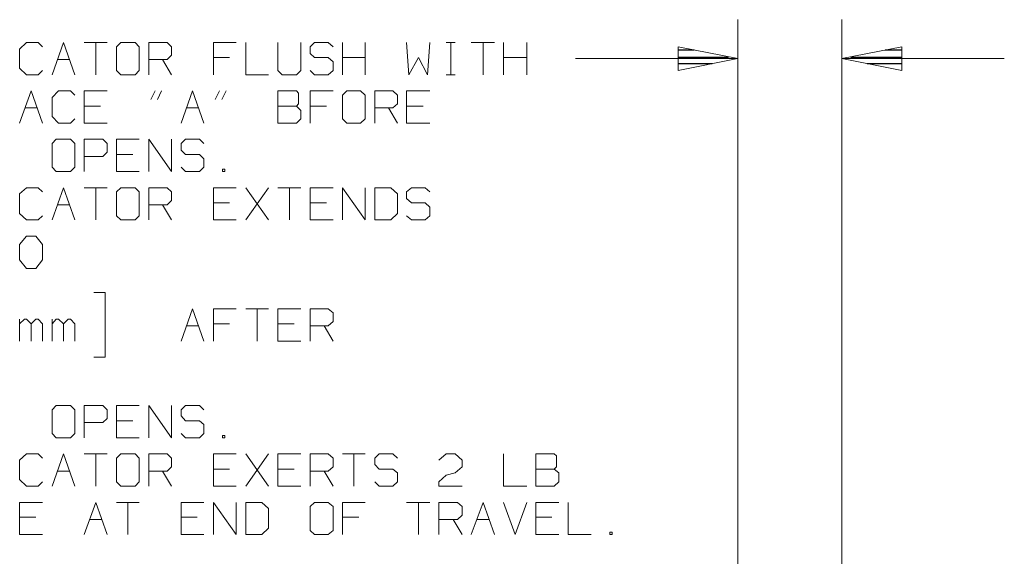
# Model space of a CAD drawing. Units: inches. Extents: x -3.57 to 3.55, y -2.65 to 2.89.
# Drawn here: x 0.63 to 2.07, y 1.34 to 2.13 of the extents above; entities that cross this region are included whole.
import ezdxf

# ---------------------------------------------------------------- set-up
doc = ezdxf.new("R2010")
doc.units = ezdxf.units.IN
doc.header["$MEASUREMENT"] = 0
doc.layers.add('Layer 1', color=7, linetype='Continuous')

msp = doc.modelspace()

# ---------------------------------------------------------------- linework, layer by layer
at = {"layer": 'Layer 1', "lineweight": 13}
for points in [[(1.6833, 1.0417), (1.6833, 1.0417), (1.6833, 2.1292), (1.6833, 2.1292)], [(1.8354, 0.8903), (1.8354, 0.8903), (1.8354, 2.1292), (1.8354, 2.1292)], [(0.6424, 2.0958), (0.6424, 2.0958), (0.6326, 2.0861), (0.6326, 2.0861)], [(0.6597, 2.0958), (0.6597, 2.0958), (0.6424, 2.0958), (0.6424, 2.0958)], [(0.666, 2.0896), (0.666, 2.0896), (0.6597, 2.0958), (0.6597, 2.0958)], [(0.6799, 2.0486), (0.6799, 2.0486), (0.6965, 2.0958), (0.6965, 2.0958)], [(0.6965, 2.0958), (0.6965, 2.0958), (0.7132, 2.0486), (0.7132, 2.0486)], [(0.7271, 2.0958), (0.7271, 2.0958), (0.7604, 2.0958), (0.7604, 2.0958)], [(0.7438, 2.0958), (0.7438, 2.0958), (0.7438, 2.0486), (0.7438, 2.0486)], [(0.7806, 2.0958), (0.7806, 2.0958), (0.7743, 2.0896), (0.7743, 2.0896)], [(0.7743, 2.0896), (0.7743, 2.0896), (0.7743, 2.0549), (0.7743, 2.0549)], [(0.8014, 2.0958), (0.8014, 2.0958), (0.7806, 2.0958), (0.7806, 2.0958)], [(0.8076, 2.0896), (0.8076, 2.0896), (0.8014, 2.0958), (0.8014, 2.0958)], [(0.8076, 2.0549), (0.8076, 2.0549), (0.8076, 2.0896), (0.8076, 2.0896)], [(0.8215, 2.0486), (0.8215, 2.0486), (0.8215, 2.0958), (0.8215, 2.0958)], [(0.8215, 2.0958), (0.8215, 2.0958), (0.8486, 2.0958), (0.8486, 2.0958)], [(0.8486, 2.0958), (0.8486, 2.0958), (0.8549, 2.0896), (0.8549, 2.0896)], [(0.8549, 2.0896), (0.8549, 2.0896), (0.8549, 2.0771), (0.8549, 2.0771)], [(0.9493, 2.0958), (0.9493, 2.0958), (0.916, 2.0958), (0.916, 2.0958)], [(0.916, 2.0958), (0.916, 2.0958), (0.916, 2.0486), (0.916, 2.0486)], [(0.9632, 2.0958), (0.9632, 2.0958), (0.9632, 2.0486), (0.9632, 2.0486)], [(1.0104, 2.0958), (1.0104, 2.0958), (1.0104, 2.0549), (1.0104, 2.0549)], [(1.0438, 2.0549), (1.0438, 2.0549), (1.0438, 2.0958), (1.0438, 2.0958)], [(1.0639, 2.0958), (1.0639, 2.0958), (1.0576, 2.0896), (1.0576, 2.0896)], [(1.0576, 2.0896), (1.0576, 2.0896), (1.0576, 2.0799), (1.0576, 2.0799)], [(1.084, 2.0958), (1.084, 2.0958), (1.0639, 2.0958), (1.0639, 2.0958)], [(1.091, 2.0896), (1.091, 2.0896), (1.084, 2.0958), (1.084, 2.0958)], [(1.1049, 2.0486), (1.1049, 2.0486), (1.1049, 2.0958), (1.1049, 2.0958)], [(1.1382, 2.0958), (1.1382, 2.0958), (1.1382, 2.0486), (1.1382, 2.0486)], [(1.1986, 2.0958), (1.1986, 2.0958), (1.2021, 2.0486), (1.2021, 2.0486)], [(1.2292, 2.0486), (1.2292, 2.0486), (1.2326, 2.0958), (1.2326, 2.0958)], [(1.2563, 2.0958), (1.2563, 2.0958), (1.2694, 2.0958), (1.2694, 2.0958)], [(1.2632, 2.0486), (1.2632, 2.0486), (1.2632, 2.0958), (1.2632, 2.0958)], [(1.2931, 2.0958), (1.2931, 2.0958), (1.3271, 2.0958), (1.3271, 2.0958)], [(1.3104, 2.0958), (1.3104, 2.0958), (1.3104, 2.0486), (1.3104, 2.0486)], [(1.3403, 2.0486), (1.3403, 2.0486), (1.3403, 2.0958), (1.3403, 2.0958)], [(1.3743, 2.0958), (1.3743, 2.0958), (1.3743, 2.0486), (1.3743, 2.0486)], [(0.6326, 2.0861), (0.6326, 2.0861), (0.6326, 2.0583), (0.6326, 2.0583)], [(0.8549, 2.0771), (0.8549, 2.0771), (0.8486, 2.0708), (0.8486, 2.0708)], [(1.0576, 2.0799), (1.0576, 2.0799), (1.0639, 2.0736), (1.0639, 2.0736)], [(0.6875, 2.0708), (0.6875, 2.0708), (0.7056, 2.0708), (0.7056, 2.0708)], [(0.8486, 2.0708), (0.8486, 2.0708), (0.8215, 2.0708), (0.8215, 2.0708)], [(0.8417, 2.0708), (0.8417, 2.0708), (0.8549, 2.0486), (0.8549, 2.0486)], [(0.9396, 2.0736), (0.9396, 2.0736), (0.916, 2.0736), (0.916, 2.0736)], [(1.0639, 2.0736), (1.0639, 2.0736), (1.084, 2.0736), (1.084, 2.0736)], [(1.084, 2.0736), (1.084, 2.0736), (1.091, 2.0674), (1.091, 2.0674)], [(1.091, 2.0674), (1.091, 2.0674), (1.091, 2.0549), (1.091, 2.0549)], [(1.1049, 2.0736), (1.1049, 2.0736), (1.1382, 2.0736), (1.1382, 2.0736)], [(1.2021, 2.0486), (1.2021, 2.0486), (1.216, 2.0736), (1.216, 2.0736)], [(1.216, 2.0736), (1.216, 2.0736), (1.2292, 2.0486), (1.2292, 2.0486)], [(1.3403, 2.0736), (1.3403, 2.0736), (1.3743, 2.0736), (1.3743, 2.0736)], [(1.4458, 2.0722), (1.4458, 2.0722), (1.6833, 2.0722), (1.6833, 2.0722)], [(1.8354, 2.0722), (1.8354, 2.0722), (2.0729, 2.0722), (2.0729, 2.0722)], [(0.6326, 2.0583), (0.6326, 2.0583), (0.6424, 2.0486), (0.6424, 2.0486)], [(0.6424, 2.0486), (0.6424, 2.0486), (0.6597, 2.0486), (0.6597, 2.0486)], [(0.6597, 2.0486), (0.6597, 2.0486), (0.666, 2.0549), (0.666, 2.0549)], [(0.7743, 2.0549), (0.7743, 2.0549), (0.7806, 2.0486), (0.7806, 2.0486)], [(0.7806, 2.0486), (0.7806, 2.0486), (0.8014, 2.0486), (0.8014, 2.0486)], [(0.8014, 2.0486), (0.8014, 2.0486), (0.8076, 2.0549), (0.8076, 2.0549)], [(0.9632, 2.0486), (0.9632, 2.0486), (0.9965, 2.0486), (0.9965, 2.0486)], [(1.0104, 2.0549), (1.0104, 2.0549), (1.0167, 2.0486), (1.0167, 2.0486)], [(1.0167, 2.0486), (1.0167, 2.0486), (1.0375, 2.0486), (1.0375, 2.0486)], [(1.0375, 2.0486), (1.0375, 2.0486), (1.0438, 2.0549), (1.0438, 2.0549)], [(1.0639, 2.0486), (1.0639, 2.0486), (1.0576, 2.0549), (1.0576, 2.0549)], [(1.084, 2.0486), (1.084, 2.0486), (1.0639, 2.0486), (1.0639, 2.0486)], [(1.091, 2.0549), (1.091, 2.0549), (1.084, 2.0486), (1.084, 2.0486)], [(1.2563, 2.0486), (1.2563, 2.0486), (1.2694, 2.0486), (1.2694, 2.0486)], [(0.6326, 1.9778), (0.6326, 1.9778), (0.6493, 2.025), (0.6493, 2.025)], [(0.6493, 2.025), (0.6493, 2.025), (0.666, 1.9778), (0.666, 1.9778)], [(0.6896, 2.025), (0.6896, 2.025), (0.6799, 2.0153), (0.6799, 2.0153)], [(0.7069, 2.025), (0.7069, 2.025), (0.6896, 2.025), (0.6896, 2.025)], [(0.7132, 2.0187), (0.7132, 2.0187), (0.7069, 2.025), (0.7069, 2.025)], [(0.7604, 2.025), (0.7604, 2.025), (0.7271, 2.025), (0.7271, 2.025)], [(0.7271, 2.025), (0.7271, 2.025), (0.7271, 1.9778), (0.7271, 1.9778)], [(0.8306, 2.025), (0.8306, 2.025), (0.8243, 2.0125), (0.8243, 2.0125)], [(0.8403, 2.025), (0.8403, 2.025), (0.834, 2.0125), (0.834, 2.0125)], [(0.8688, 1.9778), (0.8688, 1.9778), (0.8854, 2.025), (0.8854, 2.025)], [(0.8854, 2.025), (0.8854, 2.025), (0.9021, 1.9778), (0.9021, 1.9778)], [(0.925, 2.025), (0.925, 2.025), (0.9188, 2.0125), (0.9188, 2.0125)], [(0.9347, 2.025), (0.9347, 2.025), (0.9285, 2.0125), (0.9285, 2.0125)], [(1.0375, 2.025), (1.0375, 2.025), (1.0104, 2.025), (1.0104, 2.025)], [(1.0104, 2.025), (1.0104, 2.025), (1.0104, 1.9778), (1.0104, 1.9778)], [(1.0403, 2.0215), (1.0403, 2.0215), (1.0375, 2.025), (1.0375, 2.025)], [(1.0403, 2.0062), (1.0403, 2.0062), (1.0403, 2.0215), (1.0403, 2.0215)], [(1.091, 2.025), (1.091, 2.025), (1.0576, 2.025), (1.0576, 2.025)], [(1.0576, 2.025), (1.0576, 2.025), (1.0576, 1.9778), (1.0576, 1.9778)], [(1.1111, 2.025), (1.1111, 2.025), (1.1049, 2.0187), (1.1049, 2.0187)], [(1.1049, 2.0187), (1.1049, 2.0187), (1.1049, 1.984), (1.1049, 1.984)], [(1.1313, 2.025), (1.1313, 2.025), (1.1111, 2.025), (1.1111, 2.025)], [(1.1382, 2.0187), (1.1382, 2.0187), (1.1313, 2.025), (1.1313, 2.025)], [(1.1382, 1.984), (1.1382, 1.984), (1.1382, 2.0187), (1.1382, 2.0187)], [(1.1521, 1.9778), (1.1521, 1.9778), (1.1521, 2.025), (1.1521, 2.025)], [(1.1521, 2.025), (1.1521, 2.025), (1.1785, 2.025), (1.1785, 2.025)], [(1.1785, 2.025), (1.1785, 2.025), (1.1854, 2.0187), (1.1854, 2.0187)], [(1.1854, 2.0187), (1.1854, 2.0187), (1.1854, 2.0062), (1.1854, 2.0062)], [(1.2326, 2.025), (1.2326, 2.025), (1.1986, 2.025), (1.1986, 2.025)], [(1.1986, 2.025), (1.1986, 2.025), (1.1986, 1.9778), (1.1986, 1.9778)], [(0.6799, 2.0153), (0.6799, 2.0153), (0.6799, 1.9875), (0.6799, 1.9875)], [(0.7507, 2.0028), (0.7507, 2.0028), (0.7271, 2.0028), (0.7271, 2.0028)], [(1.0104, 2.0028), (1.0104, 2.0028), (1.0375, 2.0028), (1.0375, 2.0028)], [(1.0375, 2.0028), (1.0375, 2.0028), (1.0403, 2.0062), (1.0403, 2.0062)], [(1.0438, 1.9965), (1.0438, 1.9965), (1.0375, 2.0028), (1.0375, 2.0028)], [(1.0813, 2.0028), (1.0813, 2.0028), (1.0576, 2.0028), (1.0576, 2.0028)], [(1.1854, 2.0062), (1.1854, 2.0062), (1.1785, 2), (1.1785, 2)], [(1.2229, 2.0028), (1.2229, 2.0028), (1.1986, 2.0028), (1.1986, 2.0028)], [(0.6403, 2), (0.6403, 2), (0.6583, 2), (0.6583, 2)], [(0.8764, 2), (0.8764, 2), (0.8944, 2), (0.8944, 2)], [(1.0438, 1.984), (1.0438, 1.984), (1.0438, 1.9965), (1.0438, 1.9965)], [(1.1785, 2), (1.1785, 2), (1.1521, 2), (1.1521, 2)], [(1.1722, 2), (1.1722, 2), (1.1854, 1.9778), (1.1854, 1.9778)], [(0.6799, 1.9875), (0.6799, 1.9875), (0.6896, 1.9778), (0.6896, 1.9778)], [(0.6896, 1.9778), (0.6896, 1.9778), (0.7069, 1.9778), (0.7069, 1.9778)], [(0.7069, 1.9778), (0.7069, 1.9778), (0.7132, 1.984), (0.7132, 1.984)], [(0.7271, 1.9778), (0.7271, 1.9778), (0.7604, 1.9778), (0.7604, 1.9778)], [(1.0104, 1.9778), (1.0104, 1.9778), (1.0375, 1.9778), (1.0375, 1.9778)], [(1.0375, 1.9778), (1.0375, 1.9778), (1.0438, 1.984), (1.0438, 1.984)], [(1.1049, 1.984), (1.1049, 1.984), (1.1111, 1.9778), (1.1111, 1.9778)], [(1.1111, 1.9778), (1.1111, 1.9778), (1.1313, 1.9778), (1.1313, 1.9778)], [(1.1313, 1.9778), (1.1313, 1.9778), (1.1382, 1.984), (1.1382, 1.984)], [(1.1986, 1.9778), (1.1986, 1.9778), (1.2326, 1.9778), (1.2326, 1.9778)], [(0.6861, 1.9542), (0.6861, 1.9542), (0.6799, 1.9479), (0.6799, 1.9479)], [(0.6799, 1.9479), (0.6799, 1.9479), (0.6799, 1.9132), (0.6799, 1.9132)], [(0.7069, 1.9542), (0.7069, 1.9542), (0.6861, 1.9542), (0.6861, 1.9542)], [(0.7132, 1.9479), (0.7132, 1.9479), (0.7069, 1.9542), (0.7069, 1.9542)], [(0.7132, 1.9132), (0.7132, 1.9132), (0.7132, 1.9479), (0.7132, 1.9479)], [(0.7271, 1.9069), (0.7271, 1.9069), (0.7271, 1.9542), (0.7271, 1.9542)], [(0.7271, 1.9542), (0.7271, 1.9542), (0.7542, 1.9542), (0.7542, 1.9542)], [(0.7542, 1.9542), (0.7542, 1.9542), (0.7604, 1.9479), (0.7604, 1.9479)], [(0.7604, 1.9479), (0.7604, 1.9479), (0.7604, 1.9354), (0.7604, 1.9354)], [(0.8076, 1.9542), (0.8076, 1.9542), (0.7743, 1.9542), (0.7743, 1.9542)], [(0.7743, 1.9542), (0.7743, 1.9542), (0.7743, 1.9069), (0.7743, 1.9069)], [(0.8215, 1.9069), (0.8215, 1.9069), (0.8215, 1.9542), (0.8215, 1.9542)], [(0.8215, 1.9542), (0.8215, 1.9542), (0.8549, 1.9069), (0.8549, 1.9069)], [(0.8549, 1.9069), (0.8549, 1.9069), (0.8549, 1.9542), (0.8549, 1.9542)], [(0.875, 1.9542), (0.875, 1.9542), (0.8688, 1.9479), (0.8688, 1.9479)], [(0.8688, 1.9479), (0.8688, 1.9479), (0.8688, 1.9382), (0.8688, 1.9382)], [(0.8958, 1.9542), (0.8958, 1.9542), (0.875, 1.9542), (0.875, 1.9542)], [(0.9021, 1.9479), (0.9021, 1.9479), (0.8958, 1.9542), (0.8958, 1.9542)], [(0.7604, 1.9354), (0.7604, 1.9354), (0.7542, 1.9292), (0.7542, 1.9292)], [(0.7979, 1.9319), (0.7979, 1.9319), (0.7743, 1.9319), (0.7743, 1.9319)], [(0.8688, 1.9382), (0.8688, 1.9382), (0.875, 1.9319), (0.875, 1.9319)], [(0.875, 1.9319), (0.875, 1.9319), (0.8958, 1.9319), (0.8958, 1.9319)], [(0.8958, 1.9319), (0.8958, 1.9319), (0.9021, 1.9257), (0.9021, 1.9257)], [(0.7542, 1.9292), (0.7542, 1.9292), (0.7271, 1.9292), (0.7271, 1.9292)], [(0.9021, 1.9257), (0.9021, 1.9257), (0.9021, 1.9132), (0.9021, 1.9132)], [(0.6799, 1.9132), (0.6799, 1.9132), (0.6861, 1.9069), (0.6861, 1.9069)], [(0.6861, 1.9069), (0.6861, 1.9069), (0.7069, 1.9069), (0.7069, 1.9069)], [(0.7069, 1.9069), (0.7069, 1.9069), (0.7132, 1.9132), (0.7132, 1.9132)], [(0.7743, 1.9069), (0.7743, 1.9069), (0.8076, 1.9069), (0.8076, 1.9069)], [(0.875, 1.9069), (0.875, 1.9069), (0.8688, 1.9132), (0.8688, 1.9132)], [(0.8958, 1.9069), (0.8958, 1.9069), (0.875, 1.9069), (0.875, 1.9069)], [(0.9021, 1.9132), (0.9021, 1.9132), (0.8958, 1.9069), (0.8958, 1.9069)], [(0.9326, 1.9104), (0.9326, 1.9104), (0.9292, 1.9104), (0.9292, 1.9104)], [(0.9292, 1.9104), (0.9292, 1.9104), (0.9292, 1.9069), (0.9292, 1.9069)], [(0.9292, 1.9069), (0.9292, 1.9069), (0.9326, 1.9069), (0.9326, 1.9069)], [(0.9326, 1.9069), (0.9326, 1.9069), (0.9326, 1.9104), (0.9326, 1.9104)], [(0.6424, 1.8833), (0.6424, 1.8833), (0.6326, 1.8743), (0.6326, 1.8743)], [(0.6326, 1.8743), (0.6326, 1.8743), (0.6326, 1.8458), (0.6326, 1.8458)], [(0.6597, 1.8833), (0.6597, 1.8833), (0.6424, 1.8833), (0.6424, 1.8833)], [(0.666, 1.8771), (0.666, 1.8771), (0.6597, 1.8833), (0.6597, 1.8833)], [(0.6799, 1.8361), (0.6799, 1.8361), (0.6965, 1.8833), (0.6965, 1.8833)], [(0.6965, 1.8833), (0.6965, 1.8833), (0.7132, 1.8361), (0.7132, 1.8361)], [(0.7271, 1.8833), (0.7271, 1.8833), (0.7604, 1.8833), (0.7604, 1.8833)], [(0.7438, 1.8833), (0.7438, 1.8833), (0.7438, 1.8361), (0.7438, 1.8361)], [(0.7806, 1.8833), (0.7806, 1.8833), (0.7743, 1.8771), (0.7743, 1.8771)], [(0.7743, 1.8771), (0.7743, 1.8771), (0.7743, 1.8424), (0.7743, 1.8424)], [(0.8014, 1.8833), (0.8014, 1.8833), (0.7806, 1.8833), (0.7806, 1.8833)], [(0.8076, 1.8771), (0.8076, 1.8771), (0.8014, 1.8833), (0.8014, 1.8833)], [(0.8076, 1.8424), (0.8076, 1.8424), (0.8076, 1.8771), (0.8076, 1.8771)], [(0.8215, 1.8361), (0.8215, 1.8361), (0.8215, 1.8833), (0.8215, 1.8833)], [(0.8215, 1.8833), (0.8215, 1.8833), (0.8486, 1.8833), (0.8486, 1.8833)], [(0.8486, 1.8833), (0.8486, 1.8833), (0.8549, 1.8771), (0.8549, 1.8771)], [(0.8549, 1.8771), (0.8549, 1.8771), (0.8549, 1.8646), (0.8549, 1.8646)], [(0.9493, 1.8833), (0.9493, 1.8833), (0.916, 1.8833), (0.916, 1.8833)], [(0.916, 1.8833), (0.916, 1.8833), (0.916, 1.8361), (0.916, 1.8361)], [(0.9965, 1.8361), (0.9965, 1.8361), (0.9632, 1.8833), (0.9632, 1.8833)], [(0.9632, 1.8361), (0.9632, 1.8361), (0.9965, 1.8833), (0.9965, 1.8833)], [(1.0104, 1.8833), (1.0104, 1.8833), (1.0438, 1.8833), (1.0438, 1.8833)], [(1.0271, 1.8833), (1.0271, 1.8833), (1.0271, 1.8361), (1.0271, 1.8361)], [(1.091, 1.8833), (1.091, 1.8833), (1.0576, 1.8833), (1.0576, 1.8833)], [(1.0576, 1.8833), (1.0576, 1.8833), (1.0576, 1.8361), (1.0576, 1.8361)], [(1.1049, 1.8361), (1.1049, 1.8361), (1.1049, 1.8833), (1.1049, 1.8833)], [(1.1049, 1.8833), (1.1049, 1.8833), (1.1382, 1.8361), (1.1382, 1.8361)], [(1.1382, 1.8361), (1.1382, 1.8361), (1.1382, 1.8833), (1.1382, 1.8833)], [(1.1757, 1.8833), (1.1757, 1.8833), (1.1521, 1.8833), (1.1521, 1.8833)], [(1.1521, 1.8833), (1.1521, 1.8833), (1.1521, 1.8361), (1.1521, 1.8361)], [(1.1854, 1.8743), (1.1854, 1.8743), (1.1757, 1.8833), (1.1757, 1.8833)], [(1.1854, 1.8458), (1.1854, 1.8458), (1.1854, 1.8743), (1.1854, 1.8743)], [(1.2056, 1.8833), (1.2056, 1.8833), (1.1986, 1.8771), (1.1986, 1.8771)], [(1.1986, 1.8771), (1.1986, 1.8771), (1.1986, 1.8674), (1.1986, 1.8674)], [(1.2257, 1.8833), (1.2257, 1.8833), (1.2056, 1.8833), (1.2056, 1.8833)], [(1.2326, 1.8771), (1.2326, 1.8771), (1.2257, 1.8833), (1.2257, 1.8833)], [(0.6875, 1.8583), (0.6875, 1.8583), (0.7056, 1.8583), (0.7056, 1.8583)], [(0.8486, 1.8583), (0.8486, 1.8583), (0.8215, 1.8583), (0.8215, 1.8583)], [(0.8417, 1.8583), (0.8417, 1.8583), (0.8549, 1.8361), (0.8549, 1.8361)], [(0.8549, 1.8646), (0.8549, 1.8646), (0.8486, 1.8583), (0.8486, 1.8583)], [(0.9396, 1.8611), (0.9396, 1.8611), (0.916, 1.8611), (0.916, 1.8611)], [(1.0813, 1.8611), (1.0813, 1.8611), (1.0576, 1.8611), (1.0576, 1.8611)], [(1.1986, 1.8674), (1.1986, 1.8674), (1.2056, 1.8611), (1.2056, 1.8611)], [(1.2056, 1.8611), (1.2056, 1.8611), (1.2257, 1.8611), (1.2257, 1.8611)], [(1.2257, 1.8611), (1.2257, 1.8611), (1.2326, 1.8549), (1.2326, 1.8549)], [(0.6326, 1.8458), (0.6326, 1.8458), (0.6424, 1.8361), (0.6424, 1.8361)], [(1.1757, 1.8361), (1.1757, 1.8361), (1.1854, 1.8458), (1.1854, 1.8458)], [(1.2326, 1.8549), (1.2326, 1.8549), (1.2326, 1.8424), (1.2326, 1.8424)], [(0.6424, 1.8361), (0.6424, 1.8361), (0.6597, 1.8361), (0.6597, 1.8361)], [(0.6597, 1.8361), (0.6597, 1.8361), (0.666, 1.8424), (0.666, 1.8424)], [(0.7743, 1.8424), (0.7743, 1.8424), (0.7806, 1.8361), (0.7806, 1.8361)], [(0.7806, 1.8361), (0.7806, 1.8361), (0.8014, 1.8361), (0.8014, 1.8361)], [(0.8014, 1.8361), (0.8014, 1.8361), (0.8076, 1.8424), (0.8076, 1.8424)], [(0.916, 1.8361), (0.916, 1.8361), (0.9493, 1.8361), (0.9493, 1.8361)], [(1.0576, 1.8361), (1.0576, 1.8361), (1.091, 1.8361), (1.091, 1.8361)], [(1.1521, 1.8361), (1.1521, 1.8361), (1.1757, 1.8361), (1.1757, 1.8361)], [(1.2056, 1.8361), (1.2056, 1.8361), (1.1986, 1.8424), (1.1986, 1.8424)], [(1.2257, 1.8361), (1.2257, 1.8361), (1.2056, 1.8361), (1.2056, 1.8361)], [(1.2326, 1.8424), (1.2326, 1.8424), (1.2257, 1.8361), (1.2257, 1.8361)], [(0.6326, 1.8), (0.6326, 1.8), (0.6424, 1.8125), (0.6424, 1.8125)], [(0.6424, 1.8125), (0.6424, 1.8125), (0.6563, 1.8125), (0.6563, 1.8125)], [(0.6563, 1.8125), (0.6563, 1.8125), (0.666, 1.8), (0.666, 1.8)], [(0.6326, 1.7778), (0.6326, 1.7778), (0.6326, 1.8), (0.6326, 1.8)], [(0.666, 1.8), (0.666, 1.8), (0.666, 1.7778), (0.666, 1.7778)], [(0.6424, 1.7653), (0.6424, 1.7653), (0.6326, 1.7778), (0.6326, 1.7778)], [(0.666, 1.7778), (0.666, 1.7778), (0.6563, 1.7653), (0.6563, 1.7653)], [(0.6563, 1.7653), (0.6563, 1.7653), (0.6424, 1.7653), (0.6424, 1.7653)], [(0.741, 1.7299), (0.741, 1.7299), (0.7576, 1.7299), (0.7576, 1.7299)], [(0.7576, 1.7299), (0.7576, 1.7299), (0.7576, 1.6354), (0.7576, 1.6354)], [(0.8688, 1.659), (0.8688, 1.659), (0.8854, 1.7062), (0.8854, 1.7062)], [(0.8854, 1.7062), (0.8854, 1.7062), (0.9021, 1.659), (0.9021, 1.659)], [(0.9493, 1.7062), (0.9493, 1.7062), (0.916, 1.7062), (0.916, 1.7062)], [(0.916, 1.7062), (0.916, 1.7062), (0.916, 1.659), (0.916, 1.659)], [(0.9632, 1.7062), (0.9632, 1.7062), (0.9965, 1.7062), (0.9965, 1.7062)], [(0.9799, 1.7062), (0.9799, 1.7062), (0.9799, 1.659), (0.9799, 1.659)], [(1.0438, 1.7062), (1.0438, 1.7062), (1.0104, 1.7062), (1.0104, 1.7062)], [(1.0104, 1.7062), (1.0104, 1.7062), (1.0104, 1.659), (1.0104, 1.659)], [(1.0576, 1.659), (1.0576, 1.659), (1.0576, 1.7062), (1.0576, 1.7062)], [(1.0576, 1.7062), (1.0576, 1.7062), (1.084, 1.7062), (1.084, 1.7062)], [(1.084, 1.7062), (1.084, 1.7062), (1.091, 1.7), (1.091, 1.7)], [(1.091, 1.7), (1.091, 1.7), (1.091, 1.6875), (1.091, 1.6875)], [(0.6326, 1.659), (0.6326, 1.659), (0.6326, 1.691), (0.6326, 1.691)], [(0.6396, 1.691), (0.6396, 1.691), (0.6326, 1.684), (0.6326, 1.684)], [(0.6424, 1.691), (0.6424, 1.691), (0.6396, 1.691), (0.6396, 1.691)], [(0.6493, 1.684), (0.6493, 1.684), (0.6424, 1.691), (0.6424, 1.691)], [(0.6563, 1.691), (0.6563, 1.691), (0.6493, 1.684), (0.6493, 1.684)], [(0.6597, 1.691), (0.6597, 1.691), (0.6563, 1.691), (0.6563, 1.691)], [(0.666, 1.684), (0.666, 1.684), (0.6597, 1.691), (0.6597, 1.691)], [(0.6799, 1.659), (0.6799, 1.659), (0.6799, 1.691), (0.6799, 1.691)], [(0.6861, 1.691), (0.6861, 1.691), (0.6799, 1.684), (0.6799, 1.684)], [(0.6896, 1.691), (0.6896, 1.691), (0.6861, 1.691), (0.6861, 1.691)], [(0.6965, 1.684), (0.6965, 1.684), (0.6896, 1.691), (0.6896, 1.691)], [(0.7035, 1.691), (0.7035, 1.691), (0.6965, 1.684), (0.6965, 1.684)], [(0.7069, 1.691), (0.7069, 1.691), (0.7035, 1.691), (0.7035, 1.691)], [(0.7132, 1.684), (0.7132, 1.684), (0.7069, 1.691), (0.7069, 1.691)], [(1.091, 1.6875), (1.091, 1.6875), (1.084, 1.6812), (1.084, 1.6812)], [(0.6493, 1.659), (0.6493, 1.659), (0.6493, 1.684), (0.6493, 1.684)], [(0.666, 1.659), (0.666, 1.659), (0.666, 1.684), (0.666, 1.684)], [(0.6965, 1.659), (0.6965, 1.659), (0.6965, 1.684), (0.6965, 1.684)], [(0.7132, 1.659), (0.7132, 1.659), (0.7132, 1.684), (0.7132, 1.684)], [(0.8764, 1.6812), (0.8764, 1.6812), (0.8944, 1.6812), (0.8944, 1.6812)], [(0.9396, 1.684), (0.9396, 1.684), (0.916, 1.684), (0.916, 1.684)], [(1.034, 1.684), (1.034, 1.684), (1.0104, 1.684), (1.0104, 1.684)], [(1.084, 1.6812), (1.084, 1.6812), (1.0576, 1.6812), (1.0576, 1.6812)], [(1.0778, 1.6812), (1.0778, 1.6812), (1.091, 1.659), (1.091, 1.659)], [(1.0104, 1.659), (1.0104, 1.659), (1.0438, 1.659), (1.0438, 1.659)], [(0.7576, 1.6354), (0.7576, 1.6354), (0.741, 1.6354), (0.741, 1.6354)], [(0.6861, 1.5646), (0.6861, 1.5646), (0.6799, 1.5583), (0.6799, 1.5583)], [(0.6799, 1.5583), (0.6799, 1.5583), (0.6799, 1.5236), (0.6799, 1.5236)], [(0.7069, 1.5646), (0.7069, 1.5646), (0.6861, 1.5646), (0.6861, 1.5646)], [(0.7132, 1.5583), (0.7132, 1.5583), (0.7069, 1.5646), (0.7069, 1.5646)], [(0.7132, 1.5236), (0.7132, 1.5236), (0.7132, 1.5583), (0.7132, 1.5583)], [(0.7271, 1.5174), (0.7271, 1.5174), (0.7271, 1.5646), (0.7271, 1.5646)], [(0.7271, 1.5646), (0.7271, 1.5646), (0.7542, 1.5646), (0.7542, 1.5646)], [(0.7542, 1.5646), (0.7542, 1.5646), (0.7604, 1.5583), (0.7604, 1.5583)], [(0.7604, 1.5583), (0.7604, 1.5583), (0.7604, 1.5458), (0.7604, 1.5458)], [(0.8076, 1.5646), (0.8076, 1.5646), (0.7743, 1.5646), (0.7743, 1.5646)], [(0.7743, 1.5646), (0.7743, 1.5646), (0.7743, 1.5174), (0.7743, 1.5174)], [(0.8215, 1.5174), (0.8215, 1.5174), (0.8215, 1.5646), (0.8215, 1.5646)], [(0.8215, 1.5646), (0.8215, 1.5646), (0.8549, 1.5174), (0.8549, 1.5174)], [(0.8549, 1.5174), (0.8549, 1.5174), (0.8549, 1.5646), (0.8549, 1.5646)], [(0.875, 1.5646), (0.875, 1.5646), (0.8688, 1.5583), (0.8688, 1.5583)], [(0.8688, 1.5583), (0.8688, 1.5583), (0.8688, 1.5493), (0.8688, 1.5493)], [(0.8958, 1.5646), (0.8958, 1.5646), (0.875, 1.5646), (0.875, 1.5646)], [(0.9021, 1.5583), (0.9021, 1.5583), (0.8958, 1.5646), (0.8958, 1.5646)], [(0.7604, 1.5458), (0.7604, 1.5458), (0.7542, 1.5396), (0.7542, 1.5396)], [(0.7979, 1.5424), (0.7979, 1.5424), (0.7743, 1.5424), (0.7743, 1.5424)], [(0.8688, 1.5493), (0.8688, 1.5493), (0.875, 1.5424), (0.875, 1.5424)], [(0.875, 1.5424), (0.875, 1.5424), (0.8958, 1.5424), (0.8958, 1.5424)], [(0.8958, 1.5424), (0.8958, 1.5424), (0.9021, 1.5368), (0.9021, 1.5368)], [(0.7542, 1.5396), (0.7542, 1.5396), (0.7271, 1.5396), (0.7271, 1.5396)], [(0.9021, 1.5368), (0.9021, 1.5368), (0.9021, 1.5236), (0.9021, 1.5236)], [(0.6799, 1.5236), (0.6799, 1.5236), (0.6861, 1.5174), (0.6861, 1.5174)], [(0.6861, 1.5174), (0.6861, 1.5174), (0.7069, 1.5174), (0.7069, 1.5174)], [(0.7069, 1.5174), (0.7069, 1.5174), (0.7132, 1.5236), (0.7132, 1.5236)], [(0.7743, 1.5174), (0.7743, 1.5174), (0.8076, 1.5174), (0.8076, 1.5174)], [(0.875, 1.5174), (0.875, 1.5174), (0.8688, 1.5236), (0.8688, 1.5236)], [(0.8958, 1.5174), (0.8958, 1.5174), (0.875, 1.5174), (0.875, 1.5174)], [(0.9021, 1.5236), (0.9021, 1.5236), (0.8958, 1.5174), (0.8958, 1.5174)], [(0.9326, 1.5208), (0.9326, 1.5208), (0.9292, 1.5208), (0.9292, 1.5208)], [(0.9292, 1.5208), (0.9292, 1.5208), (0.9292, 1.5174), (0.9292, 1.5174)], [(0.9292, 1.5174), (0.9292, 1.5174), (0.9326, 1.5174), (0.9326, 1.5174)], [(0.9326, 1.5174), (0.9326, 1.5174), (0.9326, 1.5208), (0.9326, 1.5208)], [(0.6424, 1.4937), (0.6424, 1.4937), (0.6326, 1.4847), (0.6326, 1.4847)], [(0.6326, 1.4847), (0.6326, 1.4847), (0.6326, 1.4562), (0.6326, 1.4562)], [(0.6597, 1.4937), (0.6597, 1.4937), (0.6424, 1.4937), (0.6424, 1.4937)], [(0.666, 1.4875), (0.666, 1.4875), (0.6597, 1.4937), (0.6597, 1.4937)], [(0.6799, 1.4465), (0.6799, 1.4465), (0.6965, 1.4937), (0.6965, 1.4937)], [(0.6965, 1.4937), (0.6965, 1.4937), (0.7132, 1.4465), (0.7132, 1.4465)], [(0.7271, 1.4937), (0.7271, 1.4937), (0.7604, 1.4937), (0.7604, 1.4937)], [(0.7438, 1.4937), (0.7438, 1.4937), (0.7438, 1.4465), (0.7438, 1.4465)], [(0.7806, 1.4937), (0.7806, 1.4937), (0.7743, 1.4875), (0.7743, 1.4875)], [(0.7743, 1.4875), (0.7743, 1.4875), (0.7743, 1.4528), (0.7743, 1.4528)], [(0.8014, 1.4937), (0.8014, 1.4937), (0.7806, 1.4937), (0.7806, 1.4937)], [(0.8076, 1.4875), (0.8076, 1.4875), (0.8014, 1.4937), (0.8014, 1.4937)], [(0.8076, 1.4528), (0.8076, 1.4528), (0.8076, 1.4875), (0.8076, 1.4875)], [(0.8215, 1.4465), (0.8215, 1.4465), (0.8215, 1.4937), (0.8215, 1.4937)], [(0.8215, 1.4937), (0.8215, 1.4937), (0.8486, 1.4937), (0.8486, 1.4937)], [(0.8486, 1.4937), (0.8486, 1.4937), (0.8549, 1.4875), (0.8549, 1.4875)], [(0.8549, 1.4875), (0.8549, 1.4875), (0.8549, 1.475), (0.8549, 1.475)], [(0.9493, 1.4937), (0.9493, 1.4937), (0.916, 1.4937), (0.916, 1.4937)], [(0.916, 1.4937), (0.916, 1.4937), (0.916, 1.4465), (0.916, 1.4465)], [(0.9965, 1.4465), (0.9965, 1.4465), (0.9632, 1.4937), (0.9632, 1.4937)], [(0.9632, 1.4465), (0.9632, 1.4465), (0.9965, 1.4937), (0.9965, 1.4937)], [(1.0438, 1.4937), (1.0438, 1.4937), (1.0104, 1.4937), (1.0104, 1.4937)], [(1.0104, 1.4937), (1.0104, 1.4937), (1.0104, 1.4465), (1.0104, 1.4465)], [(1.0576, 1.4465), (1.0576, 1.4465), (1.0576, 1.4937), (1.0576, 1.4937)], [(1.0576, 1.4937), (1.0576, 1.4937), (1.084, 1.4937), (1.084, 1.4937)], [(1.084, 1.4937), (1.084, 1.4937), (1.091, 1.4875), (1.091, 1.4875)], [(1.091, 1.4875), (1.091, 1.4875), (1.091, 1.475), (1.091, 1.475)], [(1.1049, 1.4937), (1.1049, 1.4937), (1.1382, 1.4937), (1.1382, 1.4937)], [(1.1215, 1.4937), (1.1215, 1.4937), (1.1215, 1.4465), (1.1215, 1.4465)], [(1.1583, 1.4937), (1.1583, 1.4937), (1.1521, 1.4875), (1.1521, 1.4875)], [(1.1521, 1.4875), (1.1521, 1.4875), (1.1521, 1.4785), (1.1521, 1.4785)], [(1.1785, 1.4937), (1.1785, 1.4937), (1.1583, 1.4937), (1.1583, 1.4937)], [(1.1854, 1.4875), (1.1854, 1.4875), (1.1785, 1.4937), (1.1785, 1.4937)], [(1.2458, 1.4847), (1.2458, 1.4847), (1.2563, 1.4937), (1.2563, 1.4937)], [(1.2563, 1.4937), (1.2563, 1.4937), (1.2694, 1.4937), (1.2694, 1.4937)], [(1.2694, 1.4937), (1.2694, 1.4937), (1.2799, 1.4847), (1.2799, 1.4847)], [(1.2799, 1.4847), (1.2799, 1.4847), (1.2799, 1.475), (1.2799, 1.475)], [(1.3403, 1.4937), (1.3403, 1.4937), (1.3403, 1.4465), (1.3403, 1.4465)], [(1.4146, 1.4937), (1.4146, 1.4937), (1.3875, 1.4937), (1.3875, 1.4937)], [(1.3875, 1.4937), (1.3875, 1.4937), (1.3875, 1.4465), (1.3875, 1.4465)], [(1.4181, 1.491), (1.4181, 1.491), (1.4146, 1.4937), (1.4146, 1.4937)], [(1.4181, 1.475), (1.4181, 1.475), (1.4181, 1.491), (1.4181, 1.491)], [(0.8549, 1.475), (0.8549, 1.475), (0.8486, 1.4687), (0.8486, 1.4687)], [(0.9396, 1.4715), (0.9396, 1.4715), (0.916, 1.4715), (0.916, 1.4715)], [(1.034, 1.4715), (1.034, 1.4715), (1.0104, 1.4715), (1.0104, 1.4715)], [(1.091, 1.475), (1.091, 1.475), (1.084, 1.4687), (1.084, 1.4687)], [(1.1521, 1.4785), (1.1521, 1.4785), (1.1583, 1.4715), (1.1583, 1.4715)], [(1.1583, 1.4715), (1.1583, 1.4715), (1.1785, 1.4715), (1.1785, 1.4715)], [(1.1785, 1.4715), (1.1785, 1.4715), (1.1854, 1.466), (1.1854, 1.466)], [(1.2799, 1.475), (1.2799, 1.475), (1.2694, 1.466), (1.2694, 1.466)], [(1.3875, 1.4715), (1.3875, 1.4715), (1.4146, 1.4715), (1.4146, 1.4715)], [(1.4146, 1.4715), (1.4146, 1.4715), (1.4181, 1.475), (1.4181, 1.475)], [(1.4215, 1.466), (1.4215, 1.466), (1.4146, 1.4715), (1.4146, 1.4715)], [(0.6326, 1.4562), (0.6326, 1.4562), (0.6424, 1.4465), (0.6424, 1.4465)], [(0.6875, 1.4687), (0.6875, 1.4687), (0.7056, 1.4687), (0.7056, 1.4687)], [(0.8486, 1.4687), (0.8486, 1.4687), (0.8215, 1.4687), (0.8215, 1.4687)], [(0.8417, 1.4687), (0.8417, 1.4687), (0.8549, 1.4465), (0.8549, 1.4465)], [(1.084, 1.4687), (1.084, 1.4687), (1.0576, 1.4687), (1.0576, 1.4687)], [(1.0778, 1.4687), (1.0778, 1.4687), (1.091, 1.4465), (1.091, 1.4465)], [(1.1854, 1.466), (1.1854, 1.466), (1.1854, 1.4528), (1.1854, 1.4528)], [(1.2458, 1.4528), (1.2458, 1.4528), (1.2563, 1.4625), (1.2563, 1.4625)], [(1.2563, 1.4625), (1.2563, 1.4625), (1.2694, 1.466), (1.2694, 1.466)], [(1.4215, 1.4528), (1.4215, 1.4528), (1.4215, 1.466), (1.4215, 1.466)], [(0.6424, 1.4465), (0.6424, 1.4465), (0.6597, 1.4465), (0.6597, 1.4465)], [(0.6597, 1.4465), (0.6597, 1.4465), (0.666, 1.4528), (0.666, 1.4528)], [(0.7743, 1.4528), (0.7743, 1.4528), (0.7806, 1.4465), (0.7806, 1.4465)], [(0.7806, 1.4465), (0.7806, 1.4465), (0.8014, 1.4465), (0.8014, 1.4465)], [(0.8014, 1.4465), (0.8014, 1.4465), (0.8076, 1.4528), (0.8076, 1.4528)], [(0.916, 1.4465), (0.916, 1.4465), (0.9493, 1.4465), (0.9493, 1.4465)], [(1.0104, 1.4465), (1.0104, 1.4465), (1.0438, 1.4465), (1.0438, 1.4465)], [(1.1583, 1.4465), (1.1583, 1.4465), (1.1521, 1.4528), (1.1521, 1.4528)], [(1.1785, 1.4465), (1.1785, 1.4465), (1.1583, 1.4465), (1.1583, 1.4465)], [(1.1854, 1.4528), (1.1854, 1.4528), (1.1785, 1.4465), (1.1785, 1.4465)], [(1.2458, 1.4465), (1.2458, 1.4465), (1.2458, 1.4528), (1.2458, 1.4528)], [(1.2799, 1.4465), (1.2799, 1.4465), (1.2458, 1.4465), (1.2458, 1.4465)], [(1.3403, 1.4465), (1.3403, 1.4465), (1.3743, 1.4465), (1.3743, 1.4465)], [(1.3875, 1.4465), (1.3875, 1.4465), (1.4146, 1.4465), (1.4146, 1.4465)], [(1.4146, 1.4465), (1.4146, 1.4465), (1.4215, 1.4528), (1.4215, 1.4528)], [(0.666, 1.4229), (0.666, 1.4229), (0.6326, 1.4229), (0.6326, 1.4229)], [(0.6326, 1.4229), (0.6326, 1.4229), (0.6326, 1.3757), (0.6326, 1.3757)], [(0.7271, 1.3757), (0.7271, 1.3757), (0.7438, 1.4229), (0.7438, 1.4229)], [(0.7438, 1.4229), (0.7438, 1.4229), (0.7604, 1.3757), (0.7604, 1.3757)], [(0.7743, 1.4229), (0.7743, 1.4229), (0.8076, 1.4229), (0.8076, 1.4229)], [(0.791, 1.4229), (0.791, 1.4229), (0.791, 1.3757), (0.791, 1.3757)], [(0.9021, 1.4229), (0.9021, 1.4229), (0.8688, 1.4229), (0.8688, 1.4229)], [(0.8688, 1.4229), (0.8688, 1.4229), (0.8688, 1.3757), (0.8688, 1.3757)], [(0.916, 1.3757), (0.916, 1.3757), (0.916, 1.4229), (0.916, 1.4229)], [(0.916, 1.4229), (0.916, 1.4229), (0.9493, 1.3757), (0.9493, 1.3757)], [(0.9493, 1.3757), (0.9493, 1.3757), (0.9493, 1.4229), (0.9493, 1.4229)], [(0.9868, 1.4229), (0.9868, 1.4229), (0.9632, 1.4229), (0.9632, 1.4229)], [(0.9632, 1.4229), (0.9632, 1.4229), (0.9632, 1.3757), (0.9632, 1.3757)], [(0.9965, 1.4139), (0.9965, 1.4139), (0.9868, 1.4229), (0.9868, 1.4229)], [(0.9965, 1.3854), (0.9965, 1.3854), (0.9965, 1.4139), (0.9965, 1.4139)], [(1.0639, 1.4229), (1.0639, 1.4229), (1.0576, 1.4167), (1.0576, 1.4167)], [(1.0576, 1.4167), (1.0576, 1.4167), (1.0576, 1.3819), (1.0576, 1.3819)], [(1.084, 1.4229), (1.084, 1.4229), (1.0639, 1.4229), (1.0639, 1.4229)], [(1.091, 1.4167), (1.091, 1.4167), (1.084, 1.4229), (1.084, 1.4229)], [(1.091, 1.3819), (1.091, 1.3819), (1.091, 1.4167), (1.091, 1.4167)], [(1.1382, 1.4229), (1.1382, 1.4229), (1.1049, 1.4229), (1.1049, 1.4229)], [(1.1049, 1.4229), (1.1049, 1.4229), (1.1049, 1.3757), (1.1049, 1.3757)], [(1.1986, 1.4229), (1.1986, 1.4229), (1.2326, 1.4229), (1.2326, 1.4229)], [(1.216, 1.4229), (1.216, 1.4229), (1.216, 1.3757), (1.216, 1.3757)], [(1.2458, 1.3757), (1.2458, 1.3757), (1.2458, 1.4229), (1.2458, 1.4229)], [(1.2458, 1.4229), (1.2458, 1.4229), (1.2729, 1.4229), (1.2729, 1.4229)], [(1.2729, 1.4229), (1.2729, 1.4229), (1.2799, 1.4167), (1.2799, 1.4167)], [(1.2799, 1.4167), (1.2799, 1.4167), (1.2799, 1.4042), (1.2799, 1.4042)], [(1.2931, 1.3757), (1.2931, 1.3757), (1.3104, 1.4229), (1.3104, 1.4229)], [(1.3104, 1.4229), (1.3104, 1.4229), (1.3271, 1.3757), (1.3271, 1.3757)], [(1.3403, 1.4229), (1.3403, 1.4229), (1.3576, 1.3757), (1.3576, 1.3757)], [(1.3576, 1.3757), (1.3576, 1.3757), (1.3743, 1.4229), (1.3743, 1.4229)], [(1.4215, 1.4229), (1.4215, 1.4229), (1.3875, 1.4229), (1.3875, 1.4229)], [(1.3875, 1.4229), (1.3875, 1.4229), (1.3875, 1.3757), (1.3875, 1.3757)], [(1.4347, 1.4229), (1.4347, 1.4229), (1.4347, 1.3757), (1.4347, 1.3757)], [(0.6563, 1.4014), (0.6563, 1.4014), (0.6326, 1.4014), (0.6326, 1.4014)], [(0.7347, 1.3979), (0.7347, 1.3979), (0.7528, 1.3979), (0.7528, 1.3979)], [(0.8924, 1.4014), (0.8924, 1.4014), (0.8688, 1.4014), (0.8688, 1.4014)], [(1.1285, 1.4014), (1.1285, 1.4014), (1.1049, 1.4014), (1.1049, 1.4014)], [(1.2729, 1.3979), (1.2729, 1.3979), (1.2458, 1.3979), (1.2458, 1.3979)], [(1.2667, 1.3979), (1.2667, 1.3979), (1.2799, 1.3757), (1.2799, 1.3757)], [(1.2799, 1.4042), (1.2799, 1.4042), (1.2729, 1.3979), (1.2729, 1.3979)], [(1.3014, 1.3979), (1.3014, 1.3979), (1.3194, 1.3979), (1.3194, 1.3979)], [(1.4111, 1.4014), (1.4111, 1.4014), (1.3875, 1.4014), (1.3875, 1.4014)], [(0.9868, 1.3757), (0.9868, 1.3757), (0.9965, 1.3854), (0.9965, 1.3854)], [(0.6326, 1.3757), (0.6326, 1.3757), (0.666, 1.3757), (0.666, 1.3757)], [(0.8688, 1.3757), (0.8688, 1.3757), (0.9021, 1.3757), (0.9021, 1.3757)], [(0.9632, 1.3757), (0.9632, 1.3757), (0.9868, 1.3757), (0.9868, 1.3757)], [(1.0576, 1.3819), (1.0576, 1.3819), (1.0639, 1.3757), (1.0639, 1.3757)], [(1.0639, 1.3757), (1.0639, 1.3757), (1.084, 1.3757), (1.084, 1.3757)], [(1.084, 1.3757), (1.084, 1.3757), (1.091, 1.3819), (1.091, 1.3819)], [(1.3875, 1.3757), (1.3875, 1.3757), (1.4215, 1.3757), (1.4215, 1.3757)], [(1.4347, 1.3757), (1.4347, 1.3757), (1.4688, 1.3757), (1.4688, 1.3757)], [(1.4993, 1.3792), (1.4993, 1.3792), (1.4958, 1.3792), (1.4958, 1.3792)], [(1.4958, 1.3792), (1.4958, 1.3792), (1.4958, 1.3757), (1.4958, 1.3757)], [(1.4958, 1.3757), (1.4958, 1.3757), (1.4993, 1.3757), (1.4993, 1.3757)], [(1.4993, 1.3757), (1.4993, 1.3757), (1.4993, 1.3792), (1.4993, 1.3792)]]:
    msp.add_open_spline(points, degree=3, dxfattribs=at)
for points in [[(1.5958, 2.0549), (1.5958, 2.0549), (1.6833, 2.0722), (1.6833, 2.0722), (1.6833, 2.0722), (1.6833, 2.0722), (1.5958, 2.0896), (1.5958, 2.0896), (1.5958, 2.0896), (1.5958, 2.0896), (1.5958, 2.0549), (1.5958, 2.0549)], [(1.9229, 2.0896), (1.9229, 2.0896), (1.8354, 2.0722), (1.8354, 2.0722), (1.8354, 2.0722), (1.8354, 2.0722), (1.9229, 2.0549), (1.9229, 2.0549), (1.9229, 2.0549), (1.9229, 2.0549), (1.9229, 2.0896), (1.9229, 2.0896)]]:
    msp.add_open_spline(points, degree=3, knots=[0, 0, 0, 0, 0.25, 0.25, 0.25, 0.25, 0.5, 0.5, 0.5, 0.5, 1, 1, 1, 1], dxfattribs=at)
at = {"layer": 'Layer 1', "lineweight": 25}
for points in [[(1.6194, 2.0847), (1.6194, 2.0847), (1.5958, 2.0847), (1.5958, 2.0847)], [(1.5958, 2.0743), (1.5958, 2.0743), (1.6694, 2.0743), (1.6694, 2.0743)], [(1.8486, 2.0743), (1.8486, 2.0743), (1.9229, 2.0743), (1.9229, 2.0743)], [(1.9229, 2.0847), (1.9229, 2.0847), (1.8986, 2.0847), (1.8986, 2.0847)], [(1.6458, 2.0646), (1.6458, 2.0646), (1.5958, 2.0646), (1.5958, 2.0646)], [(1.9229, 2.0646), (1.9229, 2.0646), (1.8722, 2.0646), (1.8722, 2.0646)], [(1.5958, 2.0549), (1.5958, 2.0549), (1.5958, 2.0549), (1.5958, 2.0549)], [(1.9229, 2.0549), (1.9229, 2.0549), (1.9229, 2.0549), (1.9229, 2.0549)]]:
    msp.add_open_spline(points, degree=3, dxfattribs=at)

doc.saveas('drawing.dxf')
